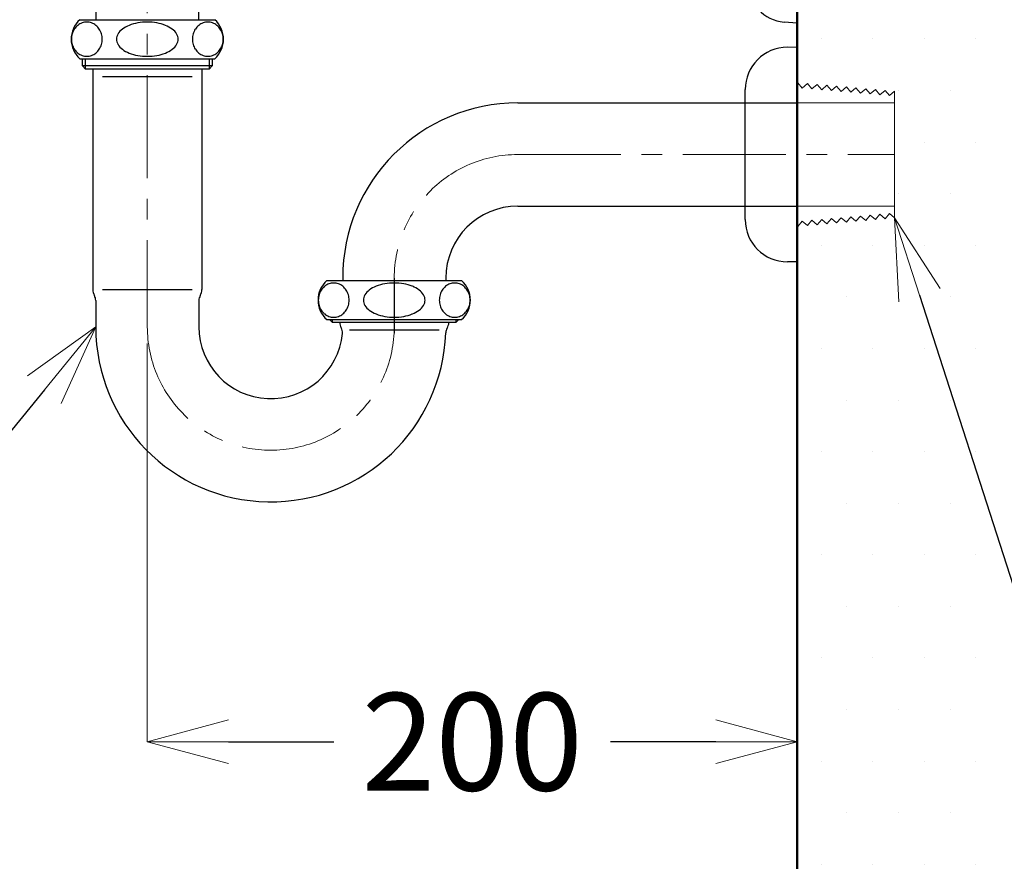
# Model space of a CAD drawing. Units: millimetres. Extents: x 2460 to 4460, y -6046 to -3176.
# Drawn here: x 3905 to 4208, y -5254 to -4995 of the extents above; entities that cross this region are included whole.
import ezdxf
from ezdxf import colors
from ezdxf.entities.mleader import LeaderData, LeaderLine
from ezdxf.math import Vec2, Vec3

# ---------------------------------------------------------------- set-up
doc = ezdxf.new("R2010")
doc.units = ezdxf.units.MM
doc.linetypes.add('CENTER', pattern=[50.8, 31.75, -6.35, 6.35, -6.35])
doc.layers.add('PIC11', color=7, linetype='Continuous')
doc.layers.add('繪圖線', color=7, linetype='Continuous')
for name, color, linetype, lineweight in [('中心線', 2, 'CENTER', 5), ('標註線', 7, 'Continuous', 9), ('牆壁線', 130, 'Continuous', 50)]:
    doc.layers.add(name, color=color, linetype=linetype, lineweight=lineweight)
doc.styles.get("Standard").update_dxf_attribs({"font": 'Microsoft JhengHei.ttf', "height": 30})
doc.dimstyles.get("Standard").update_dxf_attribs({"dimtxt": 30, "dimasz": 25, "dimexe": 0, "dimexo": 5, "dimgap": 10, "dimtad": 0, "dimtih": 1, "dimtoh": 1, "dimdec": 1, "dimdsep": 46, "dimtxsty": 'Standard', "dimblk": 'OPEN30', "dimcen": 0.09, "dimadec": 0, "dimazin": 2, "dimtfac": 1, "dimtdec": 1, "dimtofl": 0, "dimtmove": 1, "dimatfit": 3, "dimldrblk": 'OPEN30', "dimfxl": 0, "dimtolj": 1, "dimtzin": 0, "dimlwe": 9, "dimarcsym": 0})

# ---------------------------------------------------------------- blocks, each defined once
blk = doc.blocks.new('SUB6')
at = {"layer": 'PIC11', "color": 7, "linetype": 'Continuous'}
for p, q in [((-4.2, -2.175), (-4.2, -19.125)), ((4.2, -2.175), (4.2, -19.125)), ((-3.45, -2.739), (3.45, -2.739)), ((-3.45, -19.125), (3.45, -19.125)), ((-3.969, -19.974), (-3.969, -22)), ((3.969, -19.974), (3.969, -22)), ((15.55, -22.239), (22.45, -22.239))]:
    blk.add_line(p, q, dxfattribs=at)
for centre, radius, start, end in [((-3.275, -19.125), 0.925, 180, 210.46499), ((-4.719, -19.974), 0.75, 0, 30.46512), ((4.719, -19.974), 0.75, 149.53488, 180), ((3.275, -19.125), 0.925, 329.53501, 0), ((15.725, -21.625), 0.925, 183.09858, 209.07385), ((22.275, -21.625), 0.925, 328.97382, 356.90142), ((9.5, -22), 13.469, 179.99998, 358.03178), ((9.5, -22), 5.531, 179.99998, 354.73251), ((14.261, -22.439), 0.75, 354.73242, 29.07381), ((23.71, -22.488), 0.75, 148.9737, 178.03179)]:
    blk.add_arc(centre, radius, start, end, dxfattribs=at)
blk = doc.blocks.new('SUB7')
at = {"layer": 'PIC11', "color": 7, "linetype": 'Continuous'}
for p, q in [((-4.971, -1.775), (-4.746, -2)), ((-4.746, -2), (-4.746, -1.775)), ((4.746, -2), (-4.746, -2)), ((4.746, -1.775), (4.746, -2)), ((4.971, -1.775), (4.746, -2))]:
    blk.add_line(p, q, dxfattribs=at)
blk = doc.blocks.new('SUB8')
at = {"layer": 'PIC11', "color": 7, "linetype": 'Continuous'}
for p, q in [((-5, -1.746), (-5, -1.2)), ((-4.746, -2), (-4.746, -1.2)), ((4.746, -1.2), (4.746, -2)), ((5, -1.2), (5, -1.746)), ((-5, -1.746), (-4.746, -2)), ((5, -1.746), (-5, -1.746)), ((4.746, -2), (-4.746, -2)), ((5, -1.746), (4.746, -2))]:
    blk.add_line(p, q, dxfattribs=at)
blk = doc.blocks.new('_OPEN30')
at = {"color": 0, "linetype": 'ByBlock'}
for p, q in [((-1, 0.268), (0, 0)), ((0, 0), (-1, -0.268)), ((0, 0), (-1, 0))]:
    blk.add_line(p, q, dxfattribs=at)
blk = doc.blocks.new('*D22')
at = {"layer": 'Defpoints', "color": 0}
for p in [(3943.96, -5089.35), (4143.96, -5160.75), (3943.96, -5216.9)]:
    blk.add_point(p, dxfattribs=at)
at = {"layer": '標註線', "color": 0, "lineweight": 9}
for p, q in [((3943.96, -5094.35), (3943.96, -5216.9)), ((4143.96, -5165.75), (4143.96, -5216.9))]:
    blk.add_line(p, q, dxfattribs=at)
at = {"layer": '標註線', "color": 0, "lineweight": -2}
for p, q in [((3968.96, -5216.9), (4001.35, -5216.9)), ((4118.96, -5216.9), (4086.56, -5216.9))]:
    blk.add_line(p, q, dxfattribs=at)
at = {"layer": '標註線', "color": 0, "lineweight": -2, "xscale": 25, "yscale": 25, "zscale": 25, "rotation": 180}
blk.add_blockref('_OPEN30', (3943.96, -5216.9), dxfattribs=at)
at = {"layer": '標註線', "color": 0, "lineweight": -2, "xscale": 25, "yscale": 25, "zscale": 25}
blk.add_blockref('_OPEN30', (4143.96, -5216.9), dxfattribs=at)
at = {"layer": '標註線', "color": 0, "insert": (4043.96, -5216.9), "char_height": 30, "attachment_point": 5}
blk.add_mtext('\\A1;200', dxfattribs=at)

msp = doc.modelspace()

# ---------------------------------------------------------------- hatches: boundary and pattern name
at = {"layer": '標註線'}
h = msp.add_hatch(dxfattribs=at)
h.set_pattern_fill('DOTS', color=256, scale=10)
edge = h.paths.add_edge_path()
edge.add_line((4199.22, -4364.49), (4143.96, -4364.49))
edge.add_line((4143.96, -4364.49), (4143.96, -4737.93))
edge.add_line((4143.96, -4737.93), (4144.46, -4738.93))
edge.add_line((4144.46, -4738.93), (4145.96, -4736.93))
edge.add_line((4145.96, -4736.93), (4147.47, -4739.93))
edge.add_line((4147.47, -4739.93), (4147.91, -4736.43))
edge.add_line((4147.91, -4736.43), (4149.34, -4736.43))
edge.add_line((4149.34, -4736.43), (4149.34, -4736.93))
edge.add_line((4149.34, -4736.93), (4156.36, -4736.93))
edge.add_arc((4154.11, -4736.87), 2.25, 358.5026, 397.2635)
edge.add_arc((4157.33, -4740.94), 5.62, 62.1933, 104.7467, ccw=False)
edge.add_arc((4160.1, -4735.78), 0.24, 82.6812, 230.2402, ccw=False)
edge.add_arc((4161.29, -4741.04), 5.62, 64.5916, 101.8961, ccw=False)
edge.add_arc((4163.85, -4735.78), 0.24, 82.6812, 230.2402, ccw=False)
edge.add_arc((4165.04, -4741.04), 5.62, 64.5916, 101.8961, ccw=False)
edge.add_arc((4167.6, -4735.78), 0.24, 82.6812, 230.2402, ccw=False)
edge.add_arc((4168.79, -4741.04), 5.62, 64.5916, 101.8961, ccw=False)
edge.add_arc((4171.36, -4735.78), 0.24, 82.6812, 230.2402, ccw=False)
edge.add_arc((4172.54, -4741.04), 5.62, 64.5916, 101.8961, ccw=False)
edge.add_arc((4175.11, -4735.78), 0.24, 82.6812, 230.2402, ccw=False)
edge.add_arc((4174.42, -4741.12), 5.62, 48.2065, 82.6812, ccw=False)
edge.add_line((4178.16, -4736.93), (4181.59, -4736.93))
edge.add_arc((4181.59, -4740.43), 3.5, 14.998, 90, ccw=False)
edge.add_line((4184.97, -4739.52), (4175.99, -4739.93))
edge.add_arc((4175.99, -4740.43), 0.5, -74.4876, 90, ccw=False)
edge.add_line((4176.12, -4740.91), (4172.04, -4742.04))
edge.add_arc((4166.92, -4739.74), 5.62, 272.3819, 335.8084, ccw=False)
edge.add_arc((4165.36, -4743.99), 2.25, 322.7365, 361.4974)
edge.add_line((4167.61, -4743.93), (4166.91, -4743.93))
edge.add_arc((4163.17, -4739.74), 5.62, 272.3819, 311.7935, ccw=False)
edge.add_arc((4161.61, -4743.99), 2.25, 322.7365, 361.4974)
edge.add_line((4163.86, -4743.93), (4163.16, -4743.93))
edge.add_arc((4159.42, -4739.74), 5.62, 272.3819, 311.7935, ccw=False)
edge.add_arc((4157.86, -4743.99), 2.25, 322.7365, 361.4974)
edge.add_line((4160.11, -4743.93), (4159.41, -4743.93))
edge.add_arc((4155.67, -4739.74), 5.62, 272.3819, 311.7935, ccw=False)
edge.add_arc((4154.11, -4743.99), 2.25, 322.7365, 361.4974)
edge.add_line((4156.36, -4743.93), (4146.97, -4743.93))
edge.add_line((4146.97, -4743.93), (4145.96, -4741.93))
edge.add_line((4145.96, -4741.93), (4143.96, -4744.6))
edge.add_line((4143.96, -4744.6), (4143.96, -4772.93))
edge.add_line((4143.96, -4772.93), (4144.46, -4773.93))
edge.add_line((4144.46, -4773.93), (4145.96, -4771.93))
edge.add_line((4145.96, -4771.93), (4147.47, -4774.93))
edge.add_line((4147.47, -4774.93), (4147.91, -4771.43))
edge.add_line((4147.91, -4771.43), (4149.34, -4771.43))
edge.add_line((4149.34, -4771.43), (4149.34, -4771.93))
edge.add_line((4149.34, -4771.93), (4156.36, -4771.93))
edge.add_arc((4154.11, -4771.87), 2.25, 358.5026, 397.2635)
edge.add_arc((4157.33, -4775.94), 5.62, 62.1933, 104.7467, ccw=False)
edge.add_arc((4160.1, -4770.78), 0.24, 82.6812, 230.2402, ccw=False)
edge.add_arc((4161.29, -4776.04), 5.62, 64.5916, 101.8961, ccw=False)
edge.add_arc((4163.85, -4770.78), 0.24, 82.6812, 230.2402, ccw=False)
edge.add_arc((4165.04, -4776.04), 5.62, 64.5916, 101.8961, ccw=False)
edge.add_arc((4167.6, -4770.78), 0.24, 82.6812, 230.2402, ccw=False)
edge.add_arc((4168.79, -4776.04), 5.62, 64.5916, 101.8961, ccw=False)
edge.add_arc((4171.36, -4770.78), 0.24, 82.6812, 230.2402, ccw=False)
edge.add_arc((4172.54, -4776.04), 5.62, 64.5916, 101.8961, ccw=False)
edge.add_arc((4175.11, -4770.78), 0.24, 82.6812, 230.2402, ccw=False)
edge.add_arc((4174.42, -4776.12), 5.62, 48.2065, 82.6812, ccw=False)
edge.add_line((4178.16, -4771.93), (4181.59, -4771.93))
edge.add_arc((4181.59, -4775.43), 3.5, 0, 90, ccw=False)
edge.add_line((4185.09, -4775.43), (4178.39, -4775.43))
edge.add_arc((4171.06, -4752.52), 24.06, 278.8877, 287.7372, ccw=False)
edge.add_line((4174.78, -4776.28), (4172.04, -4777.04))
edge.add_arc((4166.92, -4774.74), 5.62, 272.3819, 335.8084, ccw=False)
edge.add_arc((4165.36, -4778.99), 2.25, 322.7365, 361.4974)
edge.add_line((4167.61, -4778.93), (4166.91, -4778.93))
edge.add_arc((4163.17, -4774.74), 5.62, 272.3819, 311.7935, ccw=False)
edge.add_arc((4161.61, -4778.99), 2.25, 322.7365, 361.4974)
edge.add_line((4163.86, -4778.93), (4163.16, -4778.93))
edge.add_arc((4159.42, -4774.74), 5.62, 272.3819, 311.7935, ccw=False)
edge.add_arc((4157.86, -4778.99), 2.25, 322.7365, 361.4974)
edge.add_line((4160.11, -4778.93), (4159.41, -4778.93))
edge.add_arc((4155.67, -4774.74), 5.62, 272.3819, 311.7935, ccw=False)
edge.add_arc((4154.11, -4778.99), 2.25, 322.7365, 361.4974)
edge.add_line((4156.36, -4778.93), (4146.97, -4778.93))
edge.add_line((4146.97, -4778.93), (4145.96, -4776.93))
edge.add_line((4145.96, -4776.93), (4143.96, -4779.6))
edge.add_line((4143.96, -4779.6), (4143.96, -4851.43))
edge.add_line((4143.96, -4851.43), (4181.96, -4851.43))
edge.add_line((4181.96, -4851.43), (4181.96, -4851.63))
edge.add_line((4181.96, -4851.63), (4182.46, -4851.63))
edge.add_line((4182.46, -4851.63), (4182.46, -4851.43))
edge.add_line((4182.46, -4851.43), (4184.46, -4851.43))
edge.add_line((4184.46, -4851.43), (4185.31, -4851.93))
edge.add_arc((4185.81, -4851.93), 0.5, 0, 180, ccw=False)
edge.add_line((4186.31, -4851.93), (4186.31, -4852.1))
edge.add_line((4186.31, -4852.1), (4194.31, -4849.43))
edge.add_line((4194.31, -4849.43), (4194.31, -4863.43))
edge.add_line((4194.31, -4863.43), (4186.31, -4860.76))
edge.add_line((4186.31, -4860.76), (4186.31, -4861.43))
edge.add_line((4186.31, -4861.43), (4182.46, -4861.43))
edge.add_line((4182.46, -4861.43), (4182.46, -4861.23))
edge.add_line((4182.46, -4861.23), (4181.96, -4861.23))
edge.add_line((4181.96, -4861.23), (4181.96, -4861.43))
edge.add_line((4181.96, -4861.43), (4180.46, -4861.43))
edge.add_line((4180.46, -4861.43), (4143.96, -4861.43))
edge.add_line((4143.96, -4861.43), (4143.96, -4980.8))
edge.add_line((4143.96, -4980.8), (4153.96, -4980.8))
edge.add_line((4153.96, -4980.8), (4153.96, -4995.8))
edge.add_line((4153.96, -4995.8), (4143.96, -4995.8))
edge.add_line((4143.96, -4995.8), (4143.96, -5013.85))
edge.add_line((4143.96, -5013.85), (4145.52, -5015.72))
edge.add_line((4145.52, -5015.72), (4147.15, -5014.36))
edge.add_line((4147.15, -5014.36), (4148.51, -5015.98))
edge.add_line((4148.51, -5015.98), (4150.14, -5014.62))
edge.add_line((4150.14, -5014.62), (4151.5, -5016.24))
edge.add_line((4151.5, -5016.24), (4153.13, -5014.88))
edge.add_line((4153.13, -5014.88), (4154.49, -5016.5))
edge.add_line((4154.49, -5016.5), (4156.11, -5015.14))
edge.add_line((4156.11, -5015.14), (4157.48, -5016.77))
edge.add_line((4157.48, -5016.77), (4159.1, -5015.4))
edge.add_line((4159.1, -5015.4), (4160.47, -5017.03))
edge.add_line((4160.47, -5017.03), (4162.05, -5015.66))
edge.add_line((4162.05, -5015.66), (4163.41, -5017.29))
edge.add_line((4163.41, -5017.29), (4165.04, -5015.93))
edge.add_line((4165.04, -5015.93), (4166.4, -5017.55))
edge.add_line((4166.4, -5017.55), (4168.02, -5016.19))
edge.add_line((4168.02, -5016.19), (4169.39, -5017.81))
edge.add_line((4169.39, -5017.81), (4171.01, -5016.45))
edge.add_line((4171.01, -5016.45), (4172.38, -5018.07))
edge.add_line((4172.38, -5018.07), (4173.96, -5016.71))
edge.add_line((4173.96, -5016.71), (4173.96, -5055.68))
edge.add_line((4173.96, -5055.68), (4172.38, -5054.32))
edge.add_line((4172.38, -5054.32), (4171.01, -5055.95))
edge.add_line((4171.01, -5055.95), (4169.39, -5054.58))
edge.add_line((4169.39, -5054.58), (4168.02, -5056.21))
edge.add_line((4168.02, -5056.21), (4166.4, -5054.84))
edge.add_line((4166.4, -5054.84), (4165.04, -5056.47))
edge.add_line((4165.04, -5056.47), (4162.05, -5056.73))
edge.add_line((4162.05, -5056.73), (4160.47, -5055.37))
edge.add_line((4160.47, -5055.37), (4159.1, -5056.99))
edge.add_line((4159.1, -5056.99), (4157.48, -5055.63))
edge.add_line((4157.48, -5055.63), (4156.11, -5057.25))
edge.add_line((4156.11, -5057.25), (4154.49, -5055.89))
edge.add_line((4154.49, -5055.89), (4153.13, -5057.51))
edge.add_line((4153.13, -5057.51), (4150.14, -5057.78))
edge.add_line((4150.14, -5057.78), (4148.51, -5056.41))
edge.add_line((4148.51, -5056.41), (4147.15, -5058.04))
edge.add_line((4147.15, -5058.04), (4145.52, -5056.67))
edge.add_line((4145.52, -5056.67), (4143.96, -5058.54))
edge.add_line((4143.96, -5058.54), (4143.96, -5564.04))
edge.add_line((4143.96, -5564.04), (4199.22, -5564.04))
edge.add_line((4199.22, -5564.04), (4199.22, -4364.49))
h.paths.add_polyline_path([(4143.96, -5511.2), (3648.96, -5511.2), (3648.96, -5564.04), (4143.96, -5564.04)])

# ---------------------------------------------------------------- linework, layer by layer
for p, q in [((4127.96, -5056.2), (4127.96, -5016.2)), ((4057.96, -5020.32), (4143.96, -5020.32)), ((4057.96, -5052.07), (4143.96, -5052.07)), ((4143.96, -5069.2), (4140.96, -5069.2)), ((3999.2, -5075), (4040.7, -5075)), ((4004.08, -5074.2), (4004.08, -5075)), ((4019.96, -5074.2), (4019.89, -5091.16)), ((4035.83, -5074.2), (4035.83, -5075)), ((3999.2, -5087), (4040.7, -5087))]:
    msp.add_line(p, q)
for centre, radius, start, end in [((4140.96, -5016.2), 13, 90, 180), ((4057.96, -5074.2), 53.88, 90, 180), ((4057.96, -5074.2), 22.12, 90, 180), ((4140.96, -5056.2), 13, 180, 270), ((4004.49, -5081), 8, 131.4096, 228.5904), ((4035.4, -5081), 8, 311.4096, 48.5904), ((4002.09, -5080.91), 5.5, 146.8853, 163.7695), ((4001.71, -5080.65), 5.04, 129.0107, 146.9161), ((4001.43, -5080.3), 4.59, 109.9449, 129.0017), ((4001.33, -5080.05), 4.32, 90.0415, 109.8863), ((4001.32, -5080.05), 4.32, 70.1137, 89.9585), ((4001.23, -5080.3), 4.59, 50.9983, 70.0551), ((4000.95, -5080.65), 5.04, 33.0839, 50.9893), ((4000.56, -5080.91), 5.5, 16.2305, 33.1147), ((4015.34, -5082.07), 5.17, 126.3262, 148.5247), ((4017.65, -5085.13), 9.01, 111.3606, 126.6648), ((4019.35, -5089.31), 13.52, 99.9462, 111.6125), ((4019.93, -5092.34), 16.6, 89.935, 100.1049), ((4019.96, -5092.34), 16.6, 79.8951, 90.065), ((4020.54, -5089.31), 13.52, 68.3875, 80.0538), ((4022.24, -5085.13), 9.01, 53.3352, 68.6394), ((4024.56, -5082.07), 5.17, 31.4753, 53.6738), ((4039.33, -5080.91), 5.5, 146.8853, 163.7695), ((4038.95, -5080.65), 5.04, 129.0107, 146.9161), ((4038.66, -5080.3), 4.59, 109.9449, 129.0017), ((4038.57, -5080.05), 4.32, 90.0415, 109.8863), ((4038.56, -5080.05), 4.32, 70.1137, 89.9585), ((4038.47, -5080.3), 4.59, 50.9983, 70.0551), ((4038.18, -5080.65), 5.04, 33.0839, 50.9893), ((4037.8, -5080.91), 5.5, 16.2305, 33.1147), ((4002.37, -5080.99), 5.79, 163.719, 180.0279), ((4002.37, -5081), 5.79, 179.9721, 196.281), ((4000.28, -5080.99), 5.79, 359.9721, 16.281), ((4000.28, -5081), 5.79, 343.719, 0.0279), ((4013.66, -5081.03), 3.2, 148.7311, 179.3919), ((4013.66, -5080.96), 3.2, 180.6081, 211.2689), ((4026.24, -5081.03), 3.2, 0.6081, 31.2689), ((4026.24, -5080.96), 3.2, 328.7311, 359.3919), ((4039.61, -5080.99), 5.79, 163.719, 180.0279), ((4039.61, -5081), 5.79, 179.9721, 196.281), ((4037.52, -5080.99), 5.79, 359.9721, 16.281), ((4037.52, -5081), 5.79, 343.719, 0.0279), ((4002.09, -5081.09), 5.5, 196.2305, 213.1147), ((4001.71, -5081.34), 5.04, 213.0839, 230.9893), ((4000.95, -5081.34), 5.04, 309.0107, 326.9161), ((4000.56, -5081.09), 5.5, 326.8853, 343.7695), ((4015.34, -5079.92), 5.17, 211.4753, 233.6738), ((4017.65, -5076.86), 9.01, 233.3352, 248.6394), ((4022.24, -5076.86), 9.01, 291.3606, 306.6648), ((4024.56, -5079.92), 5.17, 306.3262, 328.5247), ((4039.33, -5081.09), 5.5, 196.2305, 213.1147), ((4038.95, -5081.34), 5.04, 213.0839, 230.9893), ((4038.18, -5081.34), 5.04, 309.0107, 326.9161), ((4037.8, -5081.09), 5.5, 326.8853, 343.7695), ((4001.43, -5081.69), 4.59, 230.9983, 250.0551), ((4001.33, -5081.94), 4.32, 250.1137, 269.9585), ((4001.32, -5081.94), 4.32, 270.0415, 289.8863), ((4001.23, -5081.69), 4.59, 289.9449, 309.0017), ((4019.35, -5072.68), 13.52, 248.3875, 260.0538), ((4019.93, -5069.66), 16.6, 259.8951, 270.065), ((4019.96, -5069.66), 16.6, 269.935, 280.1049), ((4020.54, -5072.68), 13.52, 279.9462, 291.6125), ((4038.66, -5081.69), 4.59, 230.9983, 250.0551), ((4038.57, -5081.94), 4.32, 250.1137, 269.9585), ((4038.56, -5081.94), 4.32, 270.0415, 289.8863), ((4038.47, -5081.69), 4.59, 289.9449, 309.0017)]:
    msp.add_arc(centre, radius, start, end)
at = {"layer": '中心線'}
for p, q in [((3943.96, -4808.52), (3943.96, -5089.35)), ((4057.96, -5036.2), (4173.96, -5036.2))]:
    msp.add_line(p, q, dxfattribs=at)
for centre, radius, start, end in [((4057.96, -5074.2), 38, 90, 180), ((3981.95, -5089.2), 37.99, 179.9951, 357.0464)]:
    msp.add_arc(centre, radius, start, end, dxfattribs=at)
at = {"layer": '牆壁線'}
msp.add_line((4143.96, -4364.49), (4143.96, -5511.2), dxfattribs=at)
at = {"layer": '繪圖線'}
for p, q in [((3928.08, -4905.4), (3928.08, -4994.7)), ((3959.83, -4994.7), (3959.83, -4905.4)), ((4143.96, -4960.8), (4143.96, -5015.8)), ((3923.21, -4994.7), (3964.71, -4994.7)), ((4143.96, -4995.8), (4139.91, -4995.45)), ((4143.96, -5069.2), (4143.96, -5003.2)), ((3923.21, -5006.7), (3964.71, -5006.7)), ((4143.96, -5095.4), (4143.96, -5226.11))]:
    msp.add_line(p, q, dxfattribs=at)
at = {"layer": '繪圖線', "lineweight": 0}
for p, q in [((4140.96, -5003.2), (4143.96, -5003.2)), ((4173.96, -5016.71), (4173.96, -5055.68)), ((4143.96, -5020.32), (4173.96, -5020.32)), ((4143.96, -5052.07), (4173.96, -5052.07))]:
    msp.add_line(p, q, dxfattribs=at)
at = {"layer": '繪圖線', "lineweight": 0, "extrusion": (4.89859e-16, -1, 0)}
for p, q in [((4144.16, -5014.1), (4143.96, -5014.27)), ((4145.52, -5015.72), (4144.16, -5014.1)), ((4147.15, -5014.36), (4145.52, -5015.72)), ((4148.51, -5015.98), (4147.15, -5014.36)), ((4150.14, -5014.62), (4148.51, -5015.98)), ((4151.5, -5016.24), (4150.14, -5014.62)), ((4153.13, -5014.88), (4151.5, -5016.24)), ((4154.49, -5016.5), (4153.13, -5014.88)), ((4156.11, -5015.14), (4154.49, -5016.5)), ((4157.48, -5016.77), (4156.11, -5015.14)), ((4159.1, -5015.4), (4157.48, -5016.77)), ((4160.47, -5017.03), (4159.1, -5015.4)), ((4162.05, -5015.66), (4160.47, -5017.03)), ((4163.41, -5017.29), (4162.05, -5015.66)), ((4165.04, -5015.93), (4163.41, -5017.29)), ((4166.4, -5017.55), (4165.04, -5015.93)), ((4168.02, -5016.19), (4166.4, -5017.55)), ((4169.39, -5017.81), (4168.02, -5016.19)), ((4171.01, -5016.45), (4169.39, -5017.81)), ((4172.38, -5018.07), (4171.01, -5016.45)), ((4173.96, -5016.71), (4172.38, -5018.07))]:
    msp.add_line(p, q, dxfattribs=at)
at = {"layer": '繪圖線', "lineweight": 0, "extrusion": (4.89859e-16, 1, 0)}
for p, q in [((4172.38, -5054.32), (4171.01, -5055.95)), ((4173.96, -5055.68), (4172.38, -5054.32)), ((4145.52, -5056.67), (4144.16, -5058.3)), ((4147.15, -5058.04), (4145.52, -5056.67)), ((4148.51, -5056.41), (4147.15, -5058.04)), ((4150.14, -5057.78), (4148.51, -5056.41)), ((4151.5, -5056.15), (4150.14, -5057.78)), ((4153.13, -5057.51), (4151.5, -5056.15)), ((4154.49, -5055.89), (4153.13, -5057.51)), ((4156.11, -5057.25), (4154.49, -5055.89)), ((4157.48, -5055.63), (4156.11, -5057.25)), ((4159.1, -5056.99), (4157.48, -5055.63)), ((4160.47, -5055.37), (4159.1, -5056.99)), ((4162.05, -5056.73), (4160.47, -5055.37)), ((4163.41, -5055.11), (4162.05, -5056.73)), ((4165.04, -5056.47), (4163.41, -5055.11)), ((4166.4, -5054.84), (4165.04, -5056.47)), ((4168.02, -5056.21), (4166.4, -5054.84)), ((4169.39, -5054.58), (4168.02, -5056.21)), ((4171.01, -5055.95), (4169.39, -5054.58)), ((4144.16, -5058.3), (4143.96, -5058.13))]:
    msp.add_line(p, q, dxfattribs=at)
at = {"layer": '繪圖線'}
for centre, radius, start, end in [((4140.96, -4983.5), 12, 180, 265), ((3928.5, -5000.7), 8, 131.4096, 228.5904), ((3925.72, -5000.35), 5.04, 129.0107, 146.9161), ((3925.44, -5000), 4.59, 109.9449, 129.0017), ((3925.34, -4999.75), 4.32, 90.0415, 109.8863), ((3925.33, -4999.75), 4.32, 70.1137, 89.9585), ((3925.24, -5000), 4.59, 50.9983, 70.0551), ((3924.96, -5000.35), 5.04, 33.0839, 50.9893), ((3941.66, -5004.83), 9.01, 111.3606, 126.6648), ((3943.36, -5009.01), 13.52, 99.9462, 111.6125), ((3943.94, -5012.04), 16.6, 89.935, 100.1049), ((3943.98, -5012.04), 16.6, 79.8951, 90.065), ((3944.55, -5009.01), 13.52, 68.3875, 80.0538), ((3946.25, -5004.83), 9.01, 53.3352, 68.6394), ((3962.96, -5000.35), 5.04, 129.0107, 146.9161), ((3962.68, -5000), 4.59, 109.9449, 129.0017), ((3962.58, -4999.75), 4.32, 90.0415, 109.8863), ((3962.57, -4999.75), 4.32, 70.1137, 89.9585), ((3962.48, -5000), 4.59, 50.9983, 70.0551), ((3959.42, -5000.7), 8, 311.4096, 48.5904), ((3962.19, -5000.35), 5.04, 33.0839, 50.9893), ((3926.38, -5000.69), 5.79, 163.719, 180.0279), ((3926.1, -5000.61), 5.5, 146.8853, 163.7695), ((3924.57, -5000.61), 5.5, 16.2305, 33.1147), ((3924.29, -5000.69), 5.79, 359.9721, 16.281), ((3937.67, -5000.73), 3.2, 148.7311, 179.3919), ((3939.35, -5001.77), 5.17, 126.3262, 148.5247), ((3948.57, -5001.77), 5.17, 31.4753, 53.6738), ((3950.25, -5000.73), 3.2, 0.6081, 31.2689), ((3963.62, -5000.69), 5.79, 163.719, 180.0279), ((3963.34, -5000.61), 5.5, 146.8853, 163.7695), ((3961.81, -5000.61), 5.5, 16.2305, 33.1147), ((3961.53, -5000.69), 5.79, 359.9721, 16.281), ((3926.38, -5000.7), 5.79, 179.9721, 196.281), ((3926.1, -5000.79), 5.5, 196.2305, 213.1147), ((3924.57, -5000.79), 5.5, 326.8853, 343.7695), ((3924.29, -5000.7), 5.79, 343.719, 0.0279), ((3937.67, -5000.66), 3.2, 180.6081, 211.2689), ((3939.35, -4999.62), 5.17, 211.4753, 233.6738), ((3948.57, -4999.62), 5.17, 306.3262, 328.5247), ((3950.25, -5000.66), 3.2, 328.7311, 359.3919), ((3963.62, -5000.7), 5.79, 179.9721, 196.281), ((3963.34, -5000.79), 5.5, 196.2305, 213.1147), ((3961.81, -5000.79), 5.5, 326.8853, 343.7695), ((3961.53, -5000.7), 5.79, 343.719, 0.0279), ((3925.72, -5001.04), 5.04, 213.0839, 230.9893), ((3925.44, -5001.39), 4.59, 230.9983, 250.0551), ((3925.34, -5001.64), 4.32, 250.1137, 269.9585), ((3925.33, -5001.64), 4.32, 270.0415, 289.8863), ((3925.24, -5001.39), 4.59, 289.9449, 309.0017), ((3924.96, -5001.04), 5.04, 309.0107, 326.9161), ((3941.66, -4996.56), 9.01, 233.3352, 248.6394), ((3943.36, -4992.38), 13.52, 248.3875, 260.0538), ((3943.94, -4989.36), 16.6, 259.8951, 270.065), ((3943.98, -4989.36), 16.6, 269.935, 280.1049), ((3944.55, -4992.38), 13.52, 279.9462, 291.6125), ((3946.25, -4996.56), 9.01, 291.3606, 306.6648), ((3962.96, -5001.04), 5.04, 213.0839, 230.9893), ((3962.68, -5001.39), 4.59, 230.9983, 250.0551), ((3962.58, -5001.64), 4.32, 250.1137, 269.9585), ((3962.57, -5001.64), 4.32, 270.0415, 289.8863), ((3962.48, -5001.39), 4.59, 289.9449, 309.0017), ((3962.19, -5001.04), 5.04, 309.0107, 326.9161)]:
    msp.add_arc(centre, radius, start, end, dxfattribs=at)

# ---------------------------------------------------------------- block references
at = {"xscale": 4, "yscale": 4, "zscale": 4}
msp.add_blockref('SUB7', (4019.96, -5079.9), dxfattribs=at)
at = {"layer": '繪圖線', "xscale": 4, "yscale": 4, "zscale": 4}
for name, p in [('SUB8', (3943.96, -5001.9)), ('SUB6', (3943.96, -5001.2))]:
    msp.add_blockref(name, p, dxfattribs=at)

# ---------------------------------------------------------------- dimensions: what is measured, and where the dimension line sits
at = {"layer": '標註線'}
dim = msp.add_linear_dim(base=(3943.96, -5216.9), p1=(4143.96, -5160.75), p2=(3943.96, -5089.35), dimstyle='Standard', dxfattribs=at)
dim.commit()
dim.dimension.update_dxf_attribs({"geometry": '*D22', "text_midpoint": (4043.96, -5216.9)})

# ---------------------------------------------------------------- leaders
ml = msp.add_multileader_mtext('Standard', dxfattribs=at)
ml.set_content('T7PW1', color=256)
ml.set_leader_properties()
ml.set_arrow_properties(name='OPEN30')
ml.build(insert=Vec2(0, 0))
ml.multileader.update_dxf_attribs({"dogleg_length": 0.36, "arrow_head_size": 25})
ctx = ml.context
ctx.base_point, ctx.char_height, ctx.arrow_head_size, ctx.plane_origin = Vec3(3725.95, -4998.64), 30, 25, Vec3(3928.08, -4950.05)
ctx.text_align_type = 2
notes = []
notes.append((ctx, [(0, (1, 1, 0), (3858.89, -4998.64), (-1, 0), 0.36, [(0, [(3928.08, -4950.05), (3879.49, -4998.64)], 0, [])])]))
ctx.mtext.insert, ctx.mtext.alignment, ctx.mtext.flow_direction = Vec3(3856.53, -4983.64), 3, 5
ml = msp.add_multileader_mtext('Standard', dxfattribs=at)
ml.set_content('{\\fISOCPEUR|b0|i0|c0|p34;%%C}32', color=256)
ml.set_leader_properties()
ml.set_arrow_properties(name='OPEN30')
ml.build(insert=Vec2(0, 0))
ml.multileader.update_dxf_attribs({"dogleg_length": 0.36, "arrow_head_size": 25})
ctx = ml.context
ctx.base_point, ctx.char_height, ctx.arrow_head_size, ctx.plane_origin = Vec3(4222.87, -5172.02), 30, 25, Vec3(4173.96, -5055.68)
notes.append((ctx, [(0, (1, 1, 0), (4222.51, -5172.02), (1, 0), 0.36, [(0, [(4173.96, -5055.68), (4211.49, -5172.02)], 0, [])])]))
ctx.mtext.insert, ctx.mtext.flow_direction = Vec3(4224.87, -5156.77), 5
ml = msp.add_multileader_mtext('Standard', dxfattribs=at)
ml.set_content('TW002L', color=256)
ml.set_leader_properties()
ml.set_arrow_properties(name='OPEN30')
ml.build(insert=Vec2(0, 0))
ml.multileader.update_dxf_attribs({"dogleg_length": 0.36, "arrow_head_size": 25})
ctx = ml.context
ctx.base_point, ctx.char_height, ctx.arrow_head_size, ctx.plane_origin = Vec3(3691.88, -5152.54), 30, 25, Vec3(3928.08, -5089.2)
ctx.text_align_type = 2
notes.append((ctx, [(0, (1, 1, 0), (3845.81, -5152.54), (-1, 0), 0.36, [(0, [(3928.08, -5089.2), (3876.41, -5152.54)], 0, [])])]))
ctx.mtext.insert, ctx.mtext.alignment, ctx.mtext.flow_direction = Vec3(3843.45, -5137.29), 3, 5
for ctx, leaders in notes:
    for number, flags, end, landing, length, lines in leaders:
        leader = LeaderData()
        leader.index, (leader.has_last_leader_line, leader.has_dogleg_vector, leader.attachment_direction) = number, flags
        leader.last_leader_point, leader.dogleg_vector, leader.dogleg_length = Vec3(end), Vec3(landing), length
        for number, points, colour, breaks in lines:
            line = LeaderLine()
            line.index, line.vertices, line.color, line.breaks = number, Vec3.list(points), colors.encode_raw_color(colour), breaks
            leader.lines.append(line)
        ctx.leaders.append(leader)

doc.saveas('drawing.dxf')
